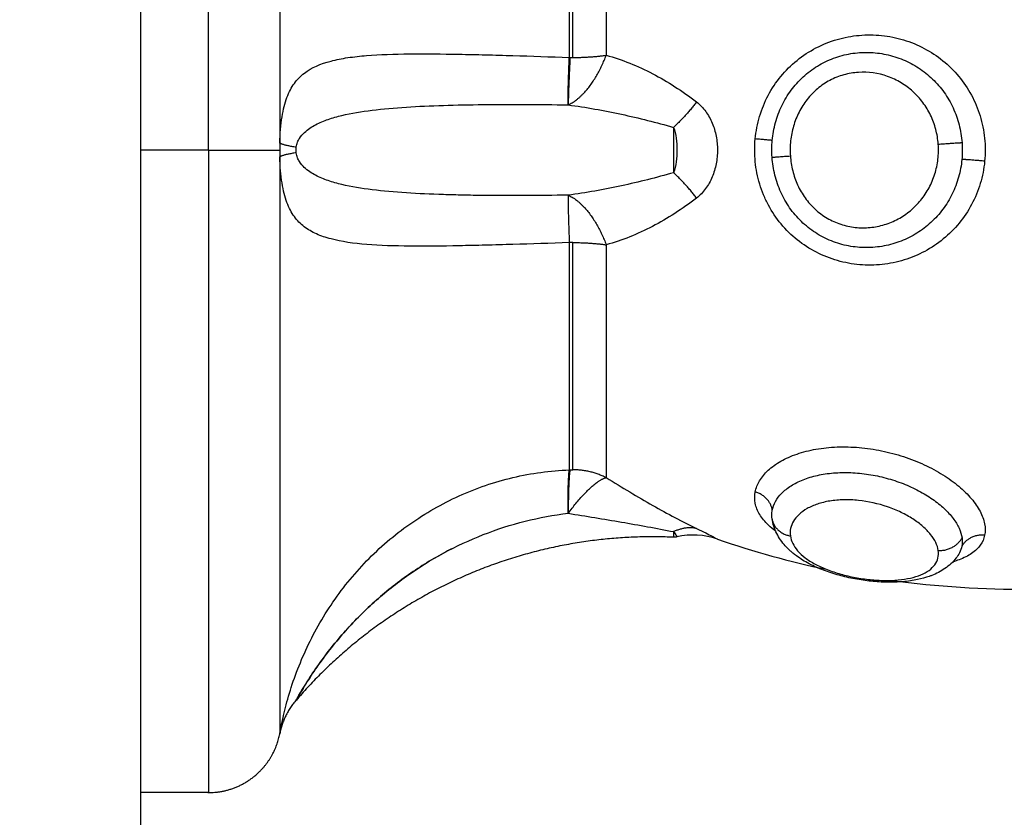
# Model space of a CAD drawing. Units: millimetres. Extents: x 4645.3 to 4664.2, y 6261.7 to 6278.2.
# Drawn here: x 4649.4 to 4649.4, y 6265.8 to 6265.9 of the extents above; entities that cross this region are included whole.
import ezdxf

# ---------------------------------------------------------------- set-up
doc = ezdxf.new("R2010")
doc.units = ezdxf.units.MM
doc.layers.add('DIASTASEIS', color=253, linetype='Continuous', lineweight=5)
doc.layers.add('Make2D$Visible$Curves', color=7, linetype='Continuous')
doc.layers.add('Make2D$Visible$Tangents', color=8, linetype='Continuous')
doc.styles.get("Standard").update_dxf_attribs({"font": 'ARIALN.TTF'})
doc.dimstyles.new('STANDARD_ACAD', dxfattribs={"dimtxt": 0.18, "dimasz": 0.15, "dimexe": 0.18, "dimexo": 0.0625, "dimgap": 0.09, "dimtad": 0, "dimtih": 1, "dimtoh": 1, "dimzin": 0, "dimdsep": 46, "dimtxsty": 'Standard', "dimblk": 'OBLIQUE', "dimcen": 0.09, "dimadec": 0, "dimazin": 0, "dimtfac": 1, "dimtofl": 0, "dimtmove": 0, "dimatfit": 3, "dimfxl": 1, "dimtolj": 1, "dimtzin": 0, "dimarcsym": 0})

# ---------------------------------------------------------------- blocks, each defined once
blk = doc.blocks.new('_Oblique')
at = {"color": 0, "linetype": 'ByBlock', "lineweight": -2, "transparency": 16777216}
blk.add_line((-0.5, -0.5), (0.5, 0.5), dxfattribs=at)
blk = doc.blocks.new('*D4')
at = {"layer": 'Defpoints', "color": 0}
for p in [(4649.343335, 6270.479773), (4645.642409, 6262.658915), (4649.88302, 6262.658915)]:
    blk.add_point(p, dxfattribs=at)
at = {"layer": 'DIASTASEIS', "color": 0, "lineweight": -2}
for p, q in [((4649.280835, 6270.479773), (4645.462409, 6270.479773)), ((4645.642409, 6270.479773), (4645.642409, 6266.751247)), ((4645.642409, 6262.658915), (4645.642409, 6266.387441)), ((4649.82052, 6262.658915), (4645.462409, 6262.658915))]:
    blk.add_line(p, q, dxfattribs=at)
at = {"layer": 'DIASTASEIS', "color": 0, "linetype": 'ByBlock', "lineweight": -2, "xscale": 0.15, "yscale": 0.15, "zscale": 0.15}
for p, rotation in [((4645.642409, 6270.479773), 90), ((4645.642409, 6262.658915), 270)]:
    blk.add_blockref('_Oblique', p, dxfattribs=dict(at, rotation=rotation))
at = {"layer": 'DIASTASEIS', "color": 0, "insert": (4645.642409, 6266.569344), "char_height": 0.18, "attachment_point": 5}
blk.add_mtext('\\A1;\\A1;7.80', dxfattribs=at)
blk = doc.blocks.new('*D5')
at = {"layer": 'Defpoints', "color": 0}
for p in [(4647.688032, 6269.501864), (4647.688032, 6267.16826), (4653.097035, 6264.75326)]:
    blk.add_point(p, dxfattribs=at)
at = {"layer": 'DIASTASEIS', "color": 0, "lineweight": -2}
for p, q in [((4647.688032, 6267.23076), (4647.688032, 6269.681864)), ((4653.097035, 6264.81576), (4653.097035, 6269.681864)), ((4647.688032, 6269.501864), (4650.111054, 6269.501864)), ((4653.097035, 6269.501864), (4650.674014, 6269.501864))]:
    blk.add_line(p, q, dxfattribs=at)
at = {"layer": 'DIASTASEIS', "color": 0, "linetype": 'ByBlock', "lineweight": -2, "xscale": 0.15, "yscale": 0.15, "zscale": 0.15, "rotation": 180}
blk.add_blockref('_Oblique', (4647.688032, 6269.501864), dxfattribs=at)
at = {"layer": 'DIASTASEIS', "color": 0, "linetype": 'ByBlock', "lineweight": -2, "xscale": 0.15, "yscale": 0.15, "zscale": 0.15}
blk.add_blockref('_Oblique', (4653.097035, 6269.501864), dxfattribs=at)
at = {"layer": 'DIASTASEIS', "color": 0, "insert": (4650.392534, 6269.501864), "char_height": 0.18, "attachment_point": 5}
blk.add_mtext('\\A1;\\A1;5.40', dxfattribs=at)
blk = doc.blocks.new('KATOPSH_S133')
at = {"layer": 'Make2D$Visible$Curves', "color": 0, "lineweight": -3}
for points, degree in [([(4654.857209, 6306.412735), (4654.857209, 6305.524015), (4654.857209, 6304.635295)], 2), ([(4654.854421, 6305.861795), (4654.855815, 6305.861795), (4654.857209, 6305.861795)], 2), ([(4654.851476, 6305.859364), (4654.851477, 6305.85937), (4654.851477, 6305.859373), (4654.851477, 6305.859373)], 3), ([(4654.850807, 6305.857993), (4654.850807, 6305.857993), (4654.850804, 6305.857988), (4654.850799, 6305.857979)], 3), ([(4654.82625, 6305.853043), (4654.824344, 6305.853298), (4654.822442, 6305.853411), (4654.820543, 6305.853418)], 3), ([(4654.83342, 6305.851341), (4654.83192, 6305.851866), (4654.830422, 6305.852275), (4654.828926, 6305.852587)], 3), ([(4654.823433, 6305.851908), (4654.823433, 6305.851908), (4654.823433, 6305.851908), (4654.823433, 6305.851908)], 3), ([(4654.83342, 6305.851341), (4654.833958, 6305.851153), (4654.834539, 6305.851122), (4654.835095, 6305.851252)], 3), ([(4654.835095, 6305.851252), (4654.835139, 6305.851263), (4654.835185, 6305.851267), (4654.835231, 6305.851265)], 3), ([(4654.850799, 6305.835411), (4654.85081, 6305.835335), (4654.85081, 6305.835256), (4654.850799, 6305.83518)], 3), ([(4654.851477, 6305.835295), (4654.851477, 6305.835389), (4654.851477, 6305.835483), (4654.851476, 6305.835576)], 3), ([(4654.851476, 6305.835014), (4654.851477, 6305.835108), (4654.851477, 6305.835202), (4654.851477, 6305.835295)], 3)]:
    blk.add_open_spline(points, degree=degree, dxfattribs=at)
blk.add_rational_spline([(4654.854421, 6305.861795), (4654.853178, 6305.861795), (4654.8523, 6305.860917), (4654.851653, 6305.86027), (4654.851477, 6305.859373)], [1, 0.853553390593, 0.853553390593, 0.853553390593, 0.932861646394], degree=2, knots=[0, 0, 0, 2.485281, 2.485281, 4.314203, 4.314203, 4.314203], dxfattribs=at)
for points, weights, degree in [([(4654.850799, 6305.857979), (4654.851324, 6305.858581), (4654.851476, 6305.859364)], [1, 0.966017381681, 1], 2), ([(4654.835231, 6305.851265), (4654.841254, 6305.850996), (4654.846831, 6305.853373), (4654.850807, 6305.857993)], [0.496334679564, 0.458495346781, 0.45347054337, 0.481260269331], 3), ([(4654.839502, 6305.848485), (4654.839575, 6305.848898), (4654.839575, 6305.850277)], [1, 0.896810263644, 1], 2), ([(4654.839575, 6305.850277), (4654.839593, 6305.848899), (4654.839531, 6305.848486)], [1, 0.896907549779, 1], 2), ([(4654.839531, 6305.848486), (4654.839517, 6305.848485), (4654.839502, 6305.848485)], [1, 0.999988265064, 1], 2), ([(4654.850799, 6305.835411), (4654.851324, 6305.835487), (4654.851476, 6305.835576)], [1, 0.966017381681, 1], 2), ([(4654.850799, 6305.83518), (4654.851324, 6305.835104), (4654.851476, 6305.835014)], [1, 0.966017381681, 1], 2), ([(4654.839502, 6305.831478), (4654.839575, 6305.832898), (4654.839575, 6305.833435)], [1, 0.896810263644, 1], 2), ([(4654.839575, 6305.833435), (4654.839593, 6305.832897), (4654.839531, 6305.831478)], [1, 0.896907549779, 1], 2), ([(4654.839531, 6305.831478), (4654.839517, 6305.831478), (4654.839502, 6305.831478)], [1, 0.999988265064, 1], 2)]:
    blk.add_rational_spline(points, weights, degree=degree, dxfattribs=at)
for points, knots in [([(4654.844388, 6305.851745), (4654.8445, 6305.851802), (4654.844611, 6305.85186), (4654.845251, 6305.852207), (4654.845761, 6305.852526), (4654.846744, 6305.853225), (4654.847217, 6305.853608), (4654.848105, 6305.854417), (4654.848522, 6305.854845), (4654.849108, 6305.855518), (4654.849297, 6305.855748), (4654.84966, 6305.856217), (4654.849835, 6305.856457), (4654.850165, 6305.856936), (4654.850322, 6305.857178), (4654.850536, 6305.857525), (4654.850603, 6305.857638), (4654.850694, 6305.857793), (4654.850721, 6305.857842), (4654.850769, 6305.857924), (4654.850788, 6305.85796), (4654.850799, 6305.857979)], [-9.459318, -9.459318, -9.459318, -9.459318, -9.081259, -9.081259, -7.265007, -7.265007, -5.448755, -5.448755, -3.632503, -3.632503, -2.724378, -2.724378, -1.816252, -1.816252, -0.908126, -0.908126, -0.454063, -0.454063, -0.227031, -0.227031, 0, 0, 0, 0]), ([(4654.823433, 6305.851908), (4654.823473, 6305.85198), (4654.823519, 6305.85205), (4654.823569, 6305.852117), (4654.8237, 6305.85229), (4654.823858, 6305.852436), (4654.824036, 6305.852559), (4654.824202, 6305.852673), (4654.824385, 6305.852767), (4654.824578, 6305.852842), (4654.824593, 6305.852848), (4654.824609, 6305.852854), (4654.82464, 6305.852865), (4654.824659, 6305.852872), (4654.82468, 6305.852879), (4654.824833, 6305.852933), (4654.824992, 6305.852976), (4654.825158, 6305.853011), (4654.825354, 6305.853052), (4654.825559, 6305.853081), (4654.825772, 6305.853098), (4654.825876, 6305.853107), (4654.825982, 6305.853113), (4654.826089, 6305.853116), (4654.826196, 6305.85312), (4654.826306, 6305.85312), (4654.826415, 6305.853119), (4654.826633, 6305.853115), (4654.826852, 6305.853102), (4654.827075, 6305.853079), (4654.827297, 6305.853057), (4654.827523, 6305.853024), (4654.827745, 6305.852983), (4654.827968, 6305.852942), (4654.828186, 6305.852892), (4654.828401, 6305.852833), (4654.82862, 6305.852773), (4654.828834, 6305.852704), (4654.829037, 6305.852627), (4654.829245, 6305.852547), (4654.829442, 6305.85246), (4654.829628, 6305.852362), (4654.829819, 6305.852262), (4654.829997, 6305.852152), (4654.83016, 6305.852032), (4654.83021, 6305.851995), (4654.830258, 6305.851958), (4654.830306, 6305.851919), (4654.830337, 6305.851893), (4654.830369, 6305.851866), (4654.830399, 6305.851839), (4654.830477, 6305.85177), (4654.83055, 6305.851697), (4654.830618, 6305.851621), (4654.830758, 6305.851466), (4654.830877, 6305.851297), (4654.83097, 6305.851113), (4654.831068, 6305.850921), (4654.831135, 6305.850714), (4654.831165, 6305.850499)], [0.029841, 0.029841, 0.029841, 0.029841, 0.342178, 0.342178, 0.342178, 1.159758, 1.159758, 1.159758, 1.927193, 1.927193, 1.927193, 1.993653, 1.993653, 2.061352, 2.061352, 2.061352, 2.653277, 2.653277, 2.653277, 3.356667, 3.356667, 3.356667, 3.700818, 3.700818, 3.700818, 4.045197, 4.045197, 4.045197, 4.723395, 4.723395, 4.723395, 5.403071, 5.403071, 5.403071, 6.081459, 6.081459, 6.081459, 6.773142, 6.773142, 6.773142, 7.47612, 7.47612, 7.47612, 8.200415, 8.200415, 8.200415, 8.421552, 8.421552, 8.421552, 8.571413, 8.571413, 8.571413, 8.952603, 8.952603, 8.952603, 9.736452, 9.736452, 9.736452, 10.561925, 10.561925, 10.561925, 10.561925])]:
    blk.add_open_spline(points, degree=3, knots=knots, dxfattribs=at)
at = {"layer": 'Make2D$Visible$Tangents', "color": 0, "lineweight": -3}
for points, weights in [([(4654.854421, 6305.835295), (4654.854421, 6305.861795), (4654.854421, 6305.861795)], [1, 0.707106781187, 1]), ([(4654.851476, 6305.835576), (4654.851476, 6305.85909), (4654.851476, 6305.859364)], [1, 0.715311918258, 1]), ([(4654.822394, 6305.851179), (4654.82305, 6305.851126), (4654.823334, 6305.851637)], [1, 0.834873169408, 1]), ([(4654.824309, 6305.851813), (4654.823623, 6305.851836), (4654.823327, 6305.851291)], [1, 0.823172137196, 1]), ([(4654.831165, 6305.850499), (4654.831083, 6305.851091), (4654.830411, 6305.85121)], [1, 0.821855788181, 1]), ([(4654.834281, 6305.850902), (4654.83472, 6305.850807), (4654.835228, 6305.851034)], [1, 0.971698142358, 1]), ([(4654.831157, 6305.850153), (4654.831235, 6305.849586), (4654.83186, 6305.849394)], [1, 0.836317187967, 1]), ([(4654.839575, 6305.850277), (4654.838599, 6305.84895), (4654.83801, 6305.848805)], [1, 0.86899617946, 1]), ([(4654.83801, 6305.839205), (4654.83801, 6305.84665), (4654.83801, 6305.848805)], [1, 0.87580769098, 1]), ([(4654.83801, 6305.848805), (4654.838659, 6305.848483), (4654.839389, 6305.848483)], [1, 0.971614656877, 1]), ([(4654.839502, 6305.848485), (4654.839446, 6305.848483), (4654.839389, 6305.848483)], [1, 0.999822883058, 1]), ([(4654.839389, 6305.848483), (4654.839389, 6305.846379), (4654.839389, 6305.839112)], [1, 0.87580769098, 1]), ([(4654.839531, 6305.839113), (4654.839531, 6305.846382), (4654.839531, 6305.848486)], [1, 0.87580769098, 1]), ([(4654.839389, 6305.839112), (4654.838659, 6305.839112), (4654.83801, 6305.839205)], [1, 0.971614656877, 1]), ([(4654.839575, 6305.837156), (4654.838599, 6305.837608), (4654.83801, 6305.839205)], [1, 0.86899617946, 1]), ([(4654.839389, 6305.839112), (4654.83946, 6305.839112), (4654.839531, 6305.839113)], [1, 0.999719974331, 1]), ([(4654.839575, 6305.837156), (4654.839593, 6305.837694), (4654.839531, 6305.839113)], [1, 0.896907549779, 1]), ([(4654.834281, 6305.837276), (4654.83472, 6305.836701), (4654.835228, 6305.83623)], [1, 0.971698142358, 1]), ([(4654.822394, 6305.835756), (4654.82305, 6305.835694), (4654.823334, 6305.835685)], [1, 0.834873169408, 1]), ([(4654.831165, 6305.835594), (4654.831083, 6305.835586), (4654.830411, 6305.835538)], [1, 0.821855788181, 1]), ([(4654.824309, 6305.835053), (4654.823623, 6305.835001), (4654.823327, 6305.83499)], [1, 0.823172137196, 1]), ([(4654.851476, 6305.811227), (4654.851476, 6305.811501), (4654.851476, 6305.835014)], [1, 0.715311918258, 1]), ([(4654.854421, 6305.835295), (4654.851952, 6305.835295), (4654.851477, 6305.835295)], [1, 0.772155989234, 1]), ([(4654.854421, 6305.835295), (4654.854421, 6305.808795), (4654.854421, 6305.808795)], [1, 0.707106781187, 1]), ([(4654.831157, 6305.834901), (4654.831235, 6305.834894), (4654.83186, 6305.834836)], [1, 0.836317187968, 1]), ([(4654.834281, 6305.833314), (4654.83472, 6305.833889), (4654.835228, 6305.834361)], [1, 0.971698142358, 1]), ([(4654.839575, 6305.833435), (4654.838599, 6305.832983), (4654.83801, 6305.831386)], [1, 0.86899617946, 1]), ([(4654.839389, 6305.831479), (4654.838659, 6305.831479), (4654.83801, 6305.831386)], [1, 0.971614656877, 1]), ([(4654.83801, 6305.821786), (4654.83801, 6305.82394), (4654.83801, 6305.831386)], [1, 0.87580769098, 1]), ([(4654.839389, 6305.831479), (4654.839389, 6305.824211), (4654.839389, 6305.822108)], [1, 0.87580769098, 1]), ([(4654.839502, 6305.831478), (4654.839446, 6305.831479), (4654.839389, 6305.831479)], [1, 0.999822883058, 1]), ([(4654.839531, 6305.822105), (4654.839531, 6305.824209), (4654.839531, 6305.831478)], [1, 0.875807690981, 1])]:
    blk.add_rational_spline(points, weights, degree=2, dxfattribs=at)
for points, knots in [([(4654.851476, 6305.859364), (4654.851471, 6305.859336), (4654.85146, 6305.859277), (4654.85143, 6305.859116), (4654.851409, 6305.859012), (4654.851359, 6305.858776), (4654.85133, 6305.858646), (4654.851263, 6305.858365), (4654.851224, 6305.858214), (4654.851096, 6305.857746), (4654.850994, 6305.857416), (4654.850754, 6305.85674), (4654.850616, 6305.856393), (4654.850159, 6305.855371), (4654.849794, 6305.854703), (4654.849148, 6305.853738), (4654.848915, 6305.853422), (4654.848423, 6305.852814), (4654.848165, 6305.852522), (4654.847351, 6305.851686), (4654.846758, 6305.851177), (4654.845468, 6305.850269), (4654.84479, 6305.849882), (4654.843724, 6305.8494), (4654.84336, 6305.849256), (4654.842615, 6305.849002), (4654.842236, 6305.848893), (4654.841094, 6305.848622), (4654.840319, 6305.848516), (4654.839531, 6305.848486)], [0, 0, 0, 0, 0.589126, 0.589126, 1.178251, 1.178251, 1.767377, 1.767377, 2.356503, 2.356503, 3.534754, 3.534754, 4.713006, 4.713006, 7.069508, 7.069508, 8.24776, 8.24776, 9.426011, 9.426011, 11.782514, 11.782514, 14.139017, 14.139017, 15.317268, 15.317268, 16.495519, 16.495519, 18.852022, 18.852022, 18.852022, 18.852022]), ([(4654.850799, 6305.857979), (4654.850788, 6305.85796), (4654.850769, 6305.857925), (4654.850721, 6305.857841), (4654.850693, 6305.857791), (4654.850602, 6305.857637), (4654.850534, 6305.857522), (4654.850319, 6305.857173), (4654.850164, 6305.856933), (4654.849833, 6305.856454), (4654.849658, 6305.856214), (4654.849295, 6305.855746), (4654.849107, 6305.855517), (4654.848522, 6305.854844), (4654.848105, 6305.854417), (4654.847218, 6305.853608), (4654.846744, 6305.853225), (4654.845271, 6305.852176), (4654.844213, 6305.8516), (4654.841951, 6305.850715), (4654.840782, 6305.85042), (4654.839575, 6305.850277)], [0, 0, 0, 0, 0.227157, 0.227157, 0.454314, 0.454314, 0.908627, 0.908627, 1.817255, 1.817255, 2.725882, 2.725882, 3.63451, 3.63451, 5.451765, 5.451765, 7.26902, 7.26902, 10.903529, 10.903529, 14.538039, 14.538039, 14.538039, 14.538039]), ([(4654.830411, 6305.85121), (4654.830397, 6305.851314), (4654.830364, 6305.851419), (4654.830264, 6305.851624), (4654.830196, 6305.851725), (4654.830024, 6305.851922), (4654.829919, 6305.852019), (4654.829679, 6305.852202), (4654.829542, 6305.852289), (4654.829235, 6305.852455), (4654.82907, 6305.85253), (4654.828717, 6305.852668), (4654.828527, 6305.852731), (4654.828137, 6305.85284), (4654.827938, 6305.852886), (4654.827533, 6305.852962), (4654.827325, 6305.852992), (4654.826921, 6305.853032), (4654.826722, 6305.853044), (4654.826331, 6305.853048), (4654.826142, 6305.853041), (4654.825785, 6305.853008), (4654.825616, 6305.852983), (4654.8253, 6305.852912), (4654.825157, 6305.852868), (4654.824899, 6305.852762), (4654.824784, 6305.8527), (4654.82459, 6305.85256), (4654.824511, 6305.852482), (4654.824389, 6305.852312), (4654.824346, 6305.852219), (4654.824298, 6305.852024), (4654.824294, 6305.851921), (4654.824309, 6305.851813)], [0, 0, 0, 0, 0.621623, 0.621623, 1.243247, 1.243247, 1.86487, 1.86487, 2.486493, 2.486493, 3.108117, 3.108117, 3.72974, 3.72974, 4.351363, 4.351363, 4.972987, 4.972987, 5.59461, 5.59461, 6.216233, 6.216233, 6.837856, 6.837856, 7.45948, 7.45948, 8.081103, 8.081103, 8.702726, 8.702726, 9.32435, 9.32435, 9.945973, 9.945973, 9.945973, 9.945973]), ([(4654.822394, 6305.851179), (4654.822424, 6305.851329), (4654.822485, 6305.851466), (4654.822664, 6305.851717), (4654.822785, 6305.851833), (4654.823078, 6305.852034), (4654.823249, 6305.85212), (4654.823528, 6305.852224), (4654.823615, 6305.852252), (4654.823706, 6305.852278)], [0, 0, 0, 0, 0.942756, 0.942756, 1.885511, 1.885511, 2.828267, 2.828267, 3.225744, 3.225744, 3.225744, 3.225744]), ([(4654.823327, 6305.851291), (4654.823318, 6305.851351), (4654.823314, 6305.85141), (4654.823317, 6305.851525), (4654.823323, 6305.851582), (4654.823334, 6305.851637)], [0, 0, 0, 0, 0.3477292, 0.3477292, 0.6954584, 0.6954584, 0.6954584, 0.6954584]), ([(4654.824309, 6305.851813), (4654.824324, 6305.851706), (4654.824358, 6305.851596), (4654.824463, 6305.851374), (4654.824536, 6305.851261), (4654.824714, 6305.851037), (4654.82482, 6305.850927), (4654.825064, 6305.850713), (4654.825204, 6305.850608), (4654.825506, 6305.850413), (4654.825669, 6305.850322), (4654.826019, 6305.850154), (4654.826206, 6305.850077), (4654.826779, 6305.84988), (4654.827194, 6305.849788), (4654.827804, 6305.849725), (4654.82801, 6305.849716), (4654.828404, 6305.849725), (4654.828595, 6305.849742), (4654.828961, 6305.849801), (4654.829133, 6305.849843), (4654.829448, 6305.849949), (4654.829592, 6305.850012), (4654.829849, 6305.850158), (4654.829959, 6305.850238), (4654.830145, 6305.850411), (4654.830222, 6305.850505), (4654.830338, 6305.850698), (4654.830377, 6305.850798), (4654.830421, 6305.851001), (4654.830425, 6305.851105), (4654.830411, 6305.85121)], [0, 0, 0, 0, 0.622123, 0.622123, 1.244246, 1.244246, 1.866369, 1.866369, 2.488492, 2.488492, 3.110615, 3.110615, 3.732738, 3.732738, 4.976984, 4.976984, 5.599108, 5.599108, 6.221231, 6.221231, 6.843354, 6.843354, 7.465477, 7.465477, 8.0876, 8.0876, 8.709723, 8.709723, 9.331846, 9.331846, 9.953969, 9.953969, 9.953969, 9.953969]), ([(4654.83186, 6305.849394), (4654.83183, 6305.849237), (4654.83177, 6305.849082), (4654.83159, 6305.848783), (4654.831472, 6305.84864), (4654.831178, 6305.848369), (4654.831002, 6305.848242), (4654.830605, 6305.848017), (4654.830382, 6305.847917), (4654.829891, 6305.847749), (4654.82963, 6305.847682), (4654.829078, 6305.847584), (4654.828783, 6305.847554), (4654.828185, 6305.847531), (4654.827881, 6305.847539), (4654.827264, 6305.847592), (4654.82695, 6305.847638), (4654.826338, 6305.847764), (4654.826037, 6305.847844), (4654.825445, 6305.848038), (4654.825158, 6305.848151), (4654.824617, 6305.848401), (4654.824359, 6305.84854), (4654.823878, 6305.84884), (4654.82366, 6305.848998), (4654.823266, 6305.849328), (4654.82309, 6305.849502), (4654.822795, 6305.849848), (4654.822675, 6305.850022), (4654.822491, 6305.850369), (4654.822428, 6305.850541), (4654.822365, 6305.850871), (4654.822363, 6305.85103), (4654.822394, 6305.851179)], [0, 0, 0, 0, 0.942995, 0.942995, 1.88599, 1.88599, 2.828986, 2.828986, 3.771981, 3.771981, 4.714976, 4.714976, 5.657971, 5.657971, 6.600967, 6.600967, 7.543962, 7.543962, 8.486957, 8.486957, 9.429952, 9.429952, 10.372947, 10.372947, 11.315943, 11.315943, 12.258938, 12.258938, 13.201933, 13.201933, 14.144928, 14.144928, 15.087924, 15.087924, 15.087924, 15.087924]), ([(4654.831157, 6305.850153), (4654.831134, 6305.850029), (4654.831089, 6305.849906), (4654.830958, 6305.849669), (4654.830871, 6305.849556), (4654.830657, 6305.849339), (4654.830527, 6305.849236), (4654.830233, 6305.84905), (4654.830069, 6305.848967), (4654.829703, 6305.848821), (4654.829503, 6305.84876), (4654.829083, 6305.848666), (4654.828861, 6305.848633), (4654.828395, 6305.848594), (4654.828158, 6305.84859), (4654.827676, 6305.848609), (4654.827429, 6305.848633), (4654.826938, 6305.84871), (4654.826696, 6305.848761), (4654.826221, 6305.848889), (4654.825985, 6305.848967), (4654.825535, 6305.849143), (4654.825321, 6305.849241), (4654.824914, 6305.849455), (4654.824721, 6305.849573), (4654.82437, 6305.849818), (4654.824211, 6305.849946), (4654.823926, 6305.850211), (4654.823801, 6305.850349), (4654.823594, 6305.850621), (4654.82351, 6305.850757), (4654.823385, 6305.851029), (4654.823345, 6305.851163), (4654.823327, 6305.851291)], [-11.92695, -11.92695, -11.92695, -11.92695, -11.181516, -11.181516, -10.436081, -10.436081, -9.690647, -9.690647, -8.945213, -8.945213, -8.199778, -8.199778, -7.454344, -7.454344, -6.708909, -6.708909, -5.963475, -5.963475, -5.218041, -5.218041, -4.472606, -4.472606, -3.727172, -3.727172, -2.981738, -2.981738, -2.236303, -2.236303, -1.490869, -1.490869, -0.745434, -0.745434, 0, 0, 0, 0]), ([(4654.834281, 6305.850902), (4654.834139, 6305.850971), (4654.834012, 6305.851034), (4654.833797, 6305.851143), (4654.833708, 6305.851189), (4654.833562, 6305.851265), (4654.833509, 6305.851293), (4654.833438, 6305.851332), (4654.83342, 6305.851341), (4654.83342, 6305.851341)], [0, 0, 0, 0, 0.5739, 0.5739, 1.147801, 1.147801, 1.721701, 1.721701, 2.295602, 2.295602, 2.295602, 2.295602]), ([(4654.835228, 6305.851034), (4654.835172, 6305.851108), (4654.835143, 6305.851162), (4654.835103, 6305.851234), (4654.835095, 6305.851252), (4654.835095, 6305.851252)], [-1.9744461, -1.9744461, -1.9744461, -1.9744461, -1.4808346, -1.4808346, -0.9874144, -0.9874144, -0.9874144, -0.9874144]), ([(4654.835228, 6305.851034), (4654.835229, 6305.851109), (4654.83523, 6305.851168), (4654.835231, 6305.851245), (4654.835231, 6305.851265), (4654.835231, 6305.851265)], [0, 0, 0, 0, 0.4874398, 0.4874398, 0.9748796, 0.9748796, 0.9748796, 0.9748796]), ([(4654.831015, 6305.851019), (4654.831125, 6305.850937), (4654.831225, 6305.850853), (4654.831389, 6305.850697), (4654.831456, 6305.850625), (4654.831576, 6305.850477), (4654.83163, 6305.850402), (4654.831766, 6305.850175), (4654.831827, 6305.850021), (4654.831889, 6305.84971), (4654.83189, 6305.84955), (4654.83186, 6305.849394)], [11.679389, 11.679389, 11.679389, 11.679389, 12.255823, 12.255823, 12.727201, 12.727201, 13.198579, 13.198579, 14.141334, 14.141334, 15.08409, 15.08409, 15.08409, 15.08409]), ([(4654.83801, 6305.848805), (4654.837681, 6305.849008), (4654.837354, 6305.849207), (4654.836715, 6305.849589), (4654.8364, 6305.849773), (4654.835471, 6305.8503), (4654.834868, 6305.85062), (4654.834281, 6305.850902)], [0, 0, 0, 0, 1.181751, 1.181751, 2.363502, 2.363502, 4.727004, 4.727004, 4.727004, 4.727004]), ([(4654.839575, 6305.850277), (4654.838837, 6305.850394), (4654.838106, 6305.850514), (4654.836657, 6305.850763), (4654.835939, 6305.850894), (4654.835228, 6305.851034)], [-4.512884, -4.512884, -4.512884, -4.512884, -2.256442, -2.256442, 0, 0, 0, 0]), ([(4654.831165, 6305.850499), (4654.831173, 6305.850442), (4654.831176, 6305.850384), (4654.831174, 6305.850268), (4654.831168, 6305.85021), (4654.831157, 6305.850153)], [-0.6945432, -0.6945432, -0.6945432, -0.6945432, -0.3472716, -0.3472716, 0, 0, 0, 0]), ([(4654.822394, 6305.835756), (4654.822424, 6305.836071), (4654.822485, 6305.836377), (4654.822664, 6305.836973), (4654.822785, 6305.837266), (4654.823078, 6305.837815), (4654.823249, 6305.838072), (4654.823641, 6305.838549), (4654.823863, 6305.83877), (4654.824338, 6305.839159), (4654.824593, 6305.839329), (4654.825138, 6305.839621), (4654.825424, 6305.839739), (4654.826011, 6305.839919), (4654.826315, 6305.839982), (4654.826932, 6305.840048), (4654.827241, 6305.840051), (4654.827858, 6305.839999), (4654.828169, 6305.839942), (4654.828767, 6305.839771), (4654.829057, 6305.839657), (4654.829615, 6305.83937), (4654.82988, 6305.839198), (4654.830366, 6305.838808), (4654.830591, 6305.838588), (4654.830994, 6305.838101), (4654.831168, 6305.837842), (4654.831389, 6305.83743), (4654.831456, 6305.837288), (4654.831576, 6305.836998), (4654.83163, 6305.836848), (4654.831766, 6305.836397), (4654.831827, 6305.836091), (4654.831889, 6305.835468), (4654.83189, 6305.83515), (4654.83186, 6305.834836)], [0, 0, 0, 0, 0.942756, 0.942756, 1.885511, 1.885511, 2.828267, 2.828267, 3.771023, 3.771023, 4.713778, 4.713778, 5.656534, 5.656534, 6.599289, 6.599289, 7.542045, 7.542045, 8.484801, 8.484801, 9.427556, 9.427556, 10.370312, 10.370312, 11.313068, 11.313068, 12.255823, 12.255823, 12.727201, 12.727201, 13.198579, 13.198579, 14.141334, 14.141334, 15.08409, 15.08409, 15.08409, 15.08409]), ([(4654.823334, 6305.835685), (4654.823357, 6305.835934), (4654.823403, 6305.836178), (4654.823536, 6305.836652), (4654.823625, 6305.836886), (4654.823843, 6305.83733), (4654.823971, 6305.837539), (4654.824263, 6305.837931), (4654.824429, 6305.838116), (4654.824789, 6305.838448), (4654.824982, 6305.838595), (4654.825395, 6305.838853), (4654.825616, 6305.838964), (4654.82607, 6305.839141), (4654.826304, 6305.839208), (4654.826785, 6305.839299), (4654.827032, 6305.839322), (4654.827521, 6305.839322), (4654.827765, 6305.839299), (4654.828253, 6305.839206), (4654.828489, 6305.839137), (4654.828946, 6305.838954), (4654.829169, 6305.838839), (4654.829586, 6305.838569), (4654.829779, 6305.838415), (4654.830134, 6305.838071), (4654.830298, 6305.837878), (4654.830581, 6305.837472), (4654.830703, 6305.837257), (4654.830907, 6305.836805), (4654.830989, 6305.836567), (4654.831109, 6305.836086), (4654.831148, 6305.835842), (4654.831165, 6305.835594)], [-11.938604, -11.938604, -11.938604, -11.938604, -11.192441, -11.192441, -10.446278, -10.446278, -9.700116, -9.700116, -8.953953, -8.953953, -8.20779, -8.20779, -7.461627, -7.461627, -6.715465, -6.715465, -5.969302, -5.969302, -5.223139, -5.223139, -4.476976, -4.476976, -3.730814, -3.730814, -2.984651, -2.984651, -2.238488, -2.238488, -1.492325, -1.492325, -0.746163, -0.746163, 0, 0, 0, 0]), ([(4654.834281, 6305.837276), (4654.834574, 6305.837503), (4654.834874, 6305.837713), (4654.835481, 6305.838103), (4654.835788, 6305.838282), (4654.836718, 6305.838768), (4654.837352, 6305.839027), (4654.83801, 6305.839205)], [0, 0, 0, 0, 1.181835, 1.181835, 2.36367, 2.36367, 4.72734, 4.72734, 4.72734, 4.72734]), ([(4654.839531, 6305.839113), (4654.840319, 6305.839143), (4654.841094, 6305.839168), (4654.842239, 6305.839201), (4654.842619, 6305.839211), (4654.843361, 6305.83923), (4654.843723, 6305.839238), (4654.844787, 6305.839259), (4654.845465, 6305.839266), (4654.846755, 6305.839255), (4654.847348, 6305.839236), (4654.848435, 6305.839148), (4654.848932, 6305.839078), (4654.849578, 6305.838907), (4654.849777, 6305.838839), (4654.850145, 6305.838674), (4654.850315, 6305.838576), (4654.850622, 6305.83834), (4654.850757, 6305.838204), (4654.850935, 6305.83796), (4654.85099, 6305.837872), (4654.851093, 6305.837679), (4654.85114, 6305.837573), (4654.851268, 6305.837231), (4654.851335, 6305.836971), (4654.85141, 6305.836495), (4654.85143, 6305.836327), (4654.85146, 6305.835968), (4654.851471, 6305.835774), (4654.851476, 6305.835576)], [0, 0, 0, 0, 2.356664, 2.356664, 3.534996, 3.534996, 4.713328, 4.713328, 7.069992, 7.069992, 9.426656, 9.426656, 11.78332, 11.78332, 12.961652, 12.961652, 14.139984, 14.139984, 15.318316, 15.318316, 15.907482, 15.907482, 16.496648, 16.496648, 17.67498, 17.67498, 18.264146, 18.264146, 18.853312, 18.853312, 18.853312, 18.853312]), ([(4654.830411, 6305.835538), (4654.830397, 6305.835746), (4654.830364, 6305.835952), (4654.830264, 6305.836354), (4654.830196, 6305.836549), (4654.830024, 6305.836925), (4654.829919, 6305.837107), (4654.829679, 6305.837441), (4654.829542, 6305.837596), (4654.829235, 6305.837877), (4654.82907, 6305.837999), (4654.828717, 6305.838206), (4654.828527, 6305.838292), (4654.828137, 6305.83842), (4654.827938, 6305.838463), (4654.827533, 6305.838508), (4654.827325, 6305.838509), (4654.826921, 6305.838471), (4654.826722, 6305.838432), (4654.826331, 6305.838313), (4654.826142, 6305.838234), (4654.825785, 6305.838042), (4654.825616, 6305.837928), (4654.8253, 6305.837666), (4654.825157, 6305.837521), (4654.824899, 6305.837205), (4654.824784, 6305.837032), (4654.82459, 6305.83667), (4654.824511, 6305.836481), (4654.824389, 6305.836087), (4654.824346, 6305.835882), (4654.824298, 6305.835471), (4654.824294, 6305.835262), (4654.824309, 6305.835053)], [0, 0, 0, 0, 0.621623, 0.621623, 1.243247, 1.243247, 1.86487, 1.86487, 2.486493, 2.486493, 3.108117, 3.108117, 3.72974, 3.72974, 4.351363, 4.351363, 4.972987, 4.972987, 5.59461, 5.59461, 6.216233, 6.216233, 6.837856, 6.837856, 7.45948, 7.45948, 8.081103, 8.081103, 8.702726, 8.702726, 9.32435, 9.32435, 9.945973, 9.945973, 9.945973, 9.945973]), ([(4654.834281, 6305.833314), (4654.834139, 6305.833425), (4654.834012, 6305.833558), (4654.833797, 6305.833854), (4654.833707, 6305.834015), (4654.833562, 6305.834363), (4654.833509, 6305.834544), (4654.833438, 6305.834914), (4654.83342, 6305.835106), (4654.83342, 6305.835488), (4654.833438, 6305.835677), (4654.83351, 6305.83605), (4654.833564, 6305.836233), (4654.833708, 6305.836577), (4654.8338, 6305.836742), (4654.834015, 6305.837036), (4654.834139, 6305.837166), (4654.834281, 6305.837276)], [0, 0, 0, 0, 0.5739, 0.5739, 1.1478, 1.1478, 1.7217, 1.7217, 2.2956, 2.2956, 2.8695, 2.8695, 3.4434, 3.4434, 4.0173, 4.0173, 4.5912, 4.5912, 4.5912, 4.5912]), ([(4654.835228, 6305.83623), (4654.835939, 6305.836435), (4654.836658, 6305.836614), (4654.838107, 6305.836928), (4654.838837, 6305.837061), (4654.839575, 6305.837156)], [-4.512884, -4.512884, -4.512884, -4.512884, -2.256442, -2.256442, 0, 0, 0, 0]), ([(4654.839575, 6305.837156), (4654.840782, 6305.837181), (4654.841948, 6305.837183), (4654.843358, 6305.837167), (4654.843638, 6305.837163), (4654.844187, 6305.837152), (4654.844457, 6305.837145), (4654.845251, 6305.83712), (4654.845761, 6305.837097), (4654.846744, 6305.837034), (4654.847217, 6305.836993), (4654.848105, 6305.836883), (4654.848522, 6305.836815), (4654.849108, 6305.836675), (4654.849297, 6305.836622), (4654.84966, 6305.836497), (4654.849835, 6305.836425), (4654.850165, 6305.83625), (4654.850322, 6305.836149), (4654.850536, 6305.835944), (4654.850603, 6305.835867), (4654.850694, 6305.835723), (4654.850721, 6305.835671), (4654.850769, 6305.835552), (4654.850788, 6305.835485), (4654.850799, 6305.835411)], [-14.530014, -14.530014, -14.530014, -14.530014, -10.89751, -10.89751, -9.989385, -9.989385, -9.081259, -9.081259, -7.265007, -7.265007, -5.448755, -5.448755, -3.632503, -3.632503, -2.724378, -2.724378, -1.816252, -1.816252, -0.908126, -0.908126, -0.454063, -0.454063, -0.227031, -0.227031, 0, 0, 0, 0]), ([(4654.835228, 6305.834361), (4654.835172, 6305.834496), (4654.835143, 6305.834651), (4654.835103, 6305.834969), (4654.835095, 6305.835132), (4654.835095, 6305.835459), (4654.835103, 6305.835623), (4654.835143, 6305.83594), (4654.835172, 6305.836094), (4654.835228, 6305.83623)], [-1.974446, -1.974446, -1.974446, -1.974446, -1.480835, -1.480835, -0.987223, -0.987223, -0.493612, -0.493612, 0, 0, 0, 0]), ([(4654.835228, 6305.834361), (4654.835229, 6305.834503), (4654.83523, 6305.834657), (4654.835231, 6305.834971), (4654.835231, 6305.835131), (4654.835231, 6305.835458), (4654.835231, 6305.835621), (4654.83523, 6305.835936), (4654.835229, 6305.836087), (4654.835228, 6305.83623)], [0, 0, 0, 0, 0.48744, 0.48744, 0.97488, 0.97488, 1.462319, 1.462319, 1.949759, 1.949759, 1.949759, 1.949759]), ([(4654.83186, 6305.834836), (4654.83183, 6305.834523), (4654.83177, 6305.834211), (4654.83159, 6305.833609), (4654.831472, 6305.83332), (4654.831178, 6305.832765), (4654.831002, 6305.8325), (4654.830605, 6305.832018), (4654.830382, 6305.831797), (4654.829891, 6305.8314), (4654.82963, 6305.83123), (4654.829078, 6305.830943), (4654.828783, 6305.830825), (4654.828185, 6305.830652), (4654.827881, 6305.830595), (4654.827264, 6305.83054), (4654.82695, 6305.830542), (4654.826338, 6305.830605), (4654.826037, 6305.830665), (4654.825445, 6305.830843), (4654.825158, 6305.830961), (4654.824617, 6305.831247), (4654.824359, 6305.831417), (4654.823878, 6305.831806), (4654.82366, 6305.832022), (4654.823266, 6305.832496), (4654.82309, 6305.832756), (4654.822795, 6305.833303), (4654.822675, 6305.833588), (4654.822491, 6305.834186), (4654.822428, 6305.834498), (4654.822365, 6305.835123), (4654.822363, 6305.835441), (4654.822394, 6305.835756)], [0, 0, 0, 0, 0.942995, 0.942995, 1.88599, 1.88599, 2.828986, 2.828986, 3.771981, 3.771981, 4.714976, 4.714976, 5.657971, 5.657971, 6.600967, 6.600967, 7.543962, 7.543962, 8.486957, 8.486957, 9.429952, 9.429952, 10.372947, 10.372947, 11.315943, 11.315943, 12.258938, 12.258938, 13.201933, 13.201933, 14.144928, 14.144928, 15.087924, 15.087924, 15.087924, 15.087924]), ([(4654.823327, 6305.83499), (4654.823318, 6305.835105), (4654.823314, 6305.835221), (4654.823317, 6305.835453), (4654.823323, 6305.835569), (4654.823334, 6305.835685)], [0, 0, 0, 0, 0.3477292, 0.3477292, 0.6954584, 0.6954584, 0.6954584, 0.6954584]), ([(4654.824309, 6305.835053), (4654.824324, 6305.834845), (4654.824358, 6305.834642), (4654.824463, 6305.834244), (4654.824536, 6305.834048), (4654.824714, 6305.833677), (4654.82482, 6305.833502), (4654.825064, 6305.833174), (4654.825204, 6305.83302), (4654.825506, 6305.832747), (4654.825669, 6305.832626), (4654.826019, 6305.832416), (4654.826206, 6305.832328), (4654.826779, 6305.832126), (4654.827194, 6305.832067), (4654.827804, 6305.832106), (4654.82801, 6305.832141), (4654.828404, 6305.832252), (4654.828595, 6305.832327), (4654.828961, 6305.83252), (4654.829133, 6305.832636), (4654.829448, 6305.8329), (4654.829592, 6305.833049), (4654.829849, 6305.833376), (4654.829959, 6305.83355), (4654.830145, 6305.833917), (4654.830222, 6305.834112), (4654.830338, 6305.83451), (4654.830377, 6305.834712), (4654.830421, 6305.835122), (4654.830425, 6305.835331), (4654.830411, 6305.835538)], [0, 0, 0, 0, 0.622123, 0.622123, 1.244246, 1.244246, 1.866369, 1.866369, 2.488492, 2.488492, 3.110615, 3.110615, 3.732738, 3.732738, 4.976984, 4.976984, 5.599108, 5.599108, 6.221231, 6.221231, 6.843354, 6.843354, 7.465477, 7.465477, 8.0876, 8.0876, 8.709723, 8.709723, 9.331846, 9.331846, 9.953969, 9.953969, 9.953969, 9.953969]), ([(4654.831165, 6305.835594), (4654.831173, 6305.835479), (4654.831176, 6305.835363), (4654.831174, 6305.835131), (4654.831168, 6305.835016), (4654.831157, 6305.834901)], [-0.6945432, -0.6945432, -0.6945432, -0.6945432, -0.3472716, -0.3472716, 0, 0, 0, 0]), ([(4654.831157, 6305.834901), (4654.831134, 6305.834653), (4654.831089, 6305.834406), (4654.830958, 6305.833926), (4654.830871, 6305.833695), (4654.830657, 6305.833248), (4654.830527, 6305.833032), (4654.830233, 6305.832634), (4654.830069, 6305.83245), (4654.829703, 6305.832113), (4654.829503, 6305.831962), (4654.829083, 6305.831705), (4654.828861, 6305.831598), (4654.828395, 6305.831424), (4654.828158, 6305.831362), (4654.827676, 6305.831282), (4654.827429, 6305.831264), (4654.826938, 6305.831275), (4654.826696, 6305.831304), (4654.826221, 6305.831405), (4654.825985, 6305.831478), (4654.825535, 6305.831666), (4654.825321, 6305.831779), (4654.824914, 6305.832046), (4654.824721, 6305.8322), (4654.82437, 6305.832538), (4654.824211, 6305.832722), (4654.823926, 6305.833122), (4654.823801, 6305.833338), (4654.823594, 6305.833782), (4654.82351, 6305.834014), (4654.823385, 6305.834496), (4654.823345, 6305.834742), (4654.823327, 6305.83499)], [-11.92695, -11.92695, -11.92695, -11.92695, -11.181516, -11.181516, -10.436081, -10.436081, -9.690647, -9.690647, -8.945213, -8.945213, -8.199778, -8.199778, -7.454344, -7.454344, -6.708909, -6.708909, -5.963475, -5.963475, -5.218041, -5.218041, -4.472606, -4.472606, -3.727172, -3.727172, -2.981738, -2.981738, -2.236303, -2.236303, -1.490869, -1.490869, -0.745434, -0.745434, 0, 0, 0, 0]), ([(4654.851476, 6305.835014), (4654.851471, 6305.834817), (4654.85146, 6305.834623), (4654.85143, 6305.834263), (4654.851409, 6305.834091), (4654.851359, 6305.833777), (4654.85133, 6305.833633), (4654.851263, 6305.833366), (4654.851224, 6305.833242), (4654.851096, 6305.832899), (4654.850994, 6305.832711), (4654.850754, 6305.832383), (4654.850616, 6305.832245), (4654.850159, 6305.831896), (4654.849794, 6305.831741), (4654.849148, 6305.83157), (4654.848915, 6305.831524), (4654.848423, 6305.831449), (4654.848165, 6305.831421), (4654.847351, 6305.831355), (4654.846758, 6305.831336), (4654.845468, 6305.831324), (4654.84479, 6305.831332), (4654.843724, 6305.831352), (4654.84336, 6305.831361), (4654.842615, 6305.831379), (4654.842236, 6305.83139), (4654.841094, 6305.831423), (4654.840319, 6305.831448), (4654.839531, 6305.831478)], [0, 0, 0, 0, 0.589126, 0.589126, 1.178251, 1.178251, 1.767377, 1.767377, 2.356503, 2.356503, 3.534754, 3.534754, 4.713006, 4.713006, 7.069508, 7.069508, 8.24776, 8.24776, 9.426011, 9.426011, 11.782514, 11.782514, 14.139017, 14.139017, 15.317268, 15.317268, 16.495519, 16.495519, 18.852022, 18.852022, 18.852022, 18.852022]), ([(4654.850799, 6305.83518), (4654.850788, 6305.835106), (4654.850769, 6305.835038), (4654.850721, 6305.834919), (4654.850693, 6305.834866), (4654.850602, 6305.834722), (4654.850534, 6305.834645), (4654.850319, 6305.83444), (4654.850164, 6305.83434), (4654.849833, 6305.834165), (4654.849658, 6305.834093), (4654.849295, 6305.833969), (4654.849107, 6305.833916), (4654.848522, 6305.833776), (4654.848105, 6305.833708), (4654.847218, 6305.833598), (4654.846744, 6305.833557), (4654.845271, 6305.833462), (4654.844213, 6305.833433), (4654.841951, 6305.833407), (4654.840782, 6305.83341), (4654.839575, 6305.833435)], [0, 0, 0, 0, 0.227157, 0.227157, 0.454314, 0.454314, 0.908627, 0.908627, 1.817255, 1.817255, 2.725882, 2.725882, 3.63451, 3.63451, 5.451765, 5.451765, 7.26902, 7.26902, 10.903529, 10.903529, 14.538039, 14.538039, 14.538039, 14.538039]), ([(4654.839575, 6305.833435), (4654.838837, 6305.83353), (4654.838106, 6305.833663), (4654.836657, 6305.833977), (4654.835939, 6305.834156), (4654.835228, 6305.834361)], [-4.512884, -4.512884, -4.512884, -4.512884, -2.256442, -2.256442, 0, 0, 0, 0]), ([(4654.83801, 6305.831386), (4654.837681, 6305.831475), (4654.837354, 6305.831585), (4654.836715, 6305.831842), (4654.8364, 6305.831988), (4654.835471, 6305.832475), (4654.834868, 6305.83286), (4654.834281, 6305.833314)], [0, 0, 0, 0, 1.181751, 1.181751, 2.363502, 2.363502, 4.727004, 4.727004, 4.727004, 4.727004])]:
    blk.add_open_spline(points, degree=3, knots=knots, dxfattribs=at)
for points, degree in [([(4654.823334, 6305.851637), (4654.823353, 6305.851733), (4654.823386, 6305.851823), (4654.823433, 6305.851908)], 3), ([(4654.854421, 6305.835295), (4654.855815, 6305.835295), (4654.857209, 6305.835295)], 2)]:
    blk.add_open_spline(points, degree=degree, dxfattribs=at)
blk = doc.blocks.new('s133-')
at = {"color": 0}
blk.add_blockref('KATOPSH_S133', (-3.280127, -38.380422), dxfattribs=at)
blk = doc.blocks.new('*D22')
at = {"layer": 'Defpoints', "color": 0}
for p in [(4646.187505, 6267.594135), (4654.577815, 6264.513906), (4646.187505, 6261.904337)]:
    blk.add_point(p, dxfattribs=at)
at = {"layer": 'DIASTASEIS', "color": 0, "lineweight": -2}
for p, q in [((4646.187505, 6267.531635), (4646.187505, 6261.724337)), ((4654.577815, 6264.451406), (4654.577815, 6261.724337)), ((4646.187505, 6261.904337), (4650.10118, 6261.904337)), ((4654.577815, 6261.904337), (4650.66414, 6261.904337))]:
    blk.add_line(p, q, dxfattribs=at)
at = {"layer": 'DIASTASEIS', "color": 0, "linetype": 'ByBlock', "lineweight": -2, "xscale": 0.15, "yscale": 0.15, "zscale": 0.15, "rotation": 180}
blk.add_blockref('_Oblique', (4646.187505, 6261.904337), dxfattribs=at)
at = {"layer": 'DIASTASEIS', "color": 0, "linetype": 'ByBlock', "lineweight": -2, "xscale": 0.15, "yscale": 0.15, "zscale": 0.15}
blk.add_blockref('_Oblique', (4654.577815, 6261.904337), dxfattribs=at)
at = {"layer": 'DIASTASEIS', "color": 0, "insert": (4650.38266, 6261.904337), "char_height": 0.18, "attachment_point": 5}
blk.add_mtext('\\A1;\\A1;8.40', dxfattribs=at)

msp = doc.modelspace()

# ---------------------------------------------------------------- block references
at = {"rotation": 180}
msp.add_blockref('s133-', (9300.967917, 12533.303134), dxfattribs=at)

# ---------------------------------------------------------------- dimensions: what is measured, and where the dimension line sits
at = {"layer": 'DIASTASEIS'}
dim = msp.add_linear_dim(base=(4645.642409, 6262.658915), p1=(4649.343335, 6270.479773), p2=(4649.88302, 6262.658915), angle=270, text='\\A1;<>0', dimstyle='STANDARD_ACAD', override={"dimdec": 1, "dimtxsty": 'Standard', "dimtmove": 2}, dxfattribs=at)
dim.commit()
dim.dimension.update_dxf_attribs({"geometry": '*D4', "text_midpoint": (4645.642409, 6266.569344)})
for base, p1, p2, picture, middle in [((4647.688032, 6269.501864), (4653.097035, 6264.75326), (4647.688032, 6267.16826), '*D5', (4650.392534, 6269.501864)), ((4646.187505, 6261.904337), (4654.577815, 6264.513906), (4646.187505, 6267.594135), '*D22', (4650.38266, 6261.904337))]:
    dim = msp.add_linear_dim(base=base, p1=p1, p2=p2, text='\\A1;<>0', dimstyle='STANDARD_ACAD', override={"dimdec": 1, "dimtxsty": 'Standard', "dimtmove": 2}, dxfattribs=at)
    dim.commit()
    dim.dimension.update_dxf_attribs({"geometry": picture, "text_midpoint": middle})

doc.saveas('drawing.dxf')
